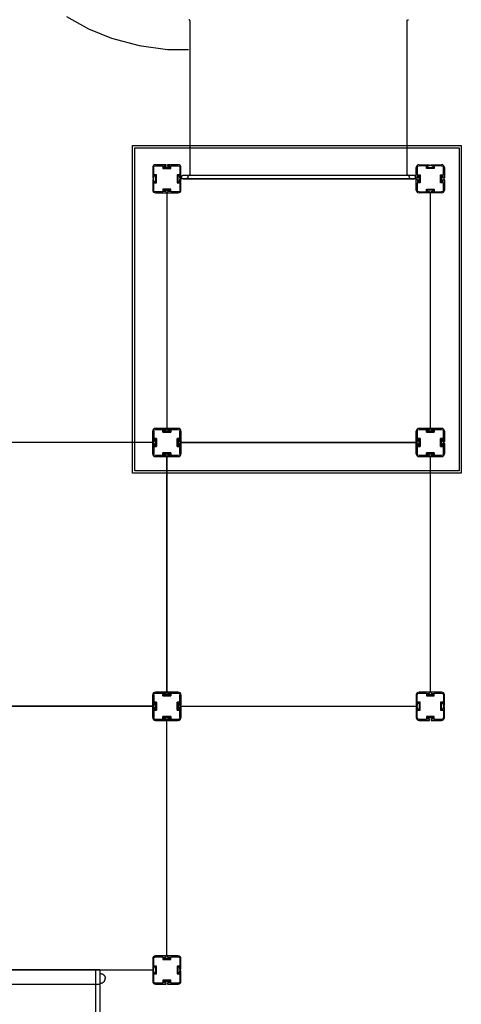
# Model space of a CAD drawing. Units: millimetres. Extents: x -12281 to 10584, y -8207 to 7022.
# Drawn here: x 725 to 2292, y -2890 to 601 of the extents above; entities that cross this region are included whole.
import ezdxf

# ---------------------------------------------------------------- set-up
doc = ezdxf.new("R2010")
doc.units = ezdxf.units.MM
doc.layers.add('DEFAULT', color=7, linetype='Continuous')

msp = doc.modelspace()

# ---------------------------------------------------------------- linework, layer by layer
at = {"layer": 'DEFAULT', "color": 0}
for p, q in [((891.3, 612), (970.1, 569.1)), ((970, 569.1), (1051.6, 536.1)), ((1051.6, 536.1), (1149.1, 509.8)), ((1149.1, 509.8), (1250.4, 496.1)), ((1250.4, 496.1), (1324, 495.6)), ((1126.3, 155.3), (2292.4, 155.3)), ((1126.3, -1006.4), (1126.3, 155.3)), ((1134.3, 147.3), (2284.4, 147.3)), ((1134.3, -998.4), (1134.3, 147.3)), ((2284.4, 147.3), (2284.4, -998.4)), ((2292.4, 155.3), (2292.4, -1006.4)), ((1197.5, 77.2), (1197.5, 40.4)), ((1201, 51.2), (1201, 77.2)), ((1244.3, 87.2), (1207.5, 87.2)), ((1207.5, 83.7), (1233.5, 83.7)), ((1233.5, 83.7), (1233.5, 73.7)), ((1233.5, 73.7), (1261.5, 73.7)), ((1237, 82.7), (1244.3, 82.7)), ((1237, 77.2), (1237, 82.7)), ((1258, 77.2), (1237, 77.2)), ((1244.8, 83.2), (1244.8, 86.7)), ((1250.2, 86.7), (1250.2, 83.2)), ((1287.5, 87.2), (1250.7, 87.2)), ((1250.7, 82.7), (1258, 82.7)), ((1258, 82.7), (1258, 77.2)), ((1261.5, 83.7), (1287.5, 83.7)), ((1261.5, 73.7), (1261.5, 83.7)), ((1294, 77.2), (1294, 51.2)), ((1297.5, 40.4), (1297.5, 77.2)), ((2132.5, 40.4), (2132.5, 77.2)), ((2136, 77.2), (2136, 51.2)), ((2142.5, 87.2), (2179.3, 87.2)), ((2168.5, 83.7), (2142.5, 83.7)), ((2168.5, 73.7), (2168.5, 83.7)), ((2196.5, 73.7), (2168.5, 73.7)), ((2172, 82.7), (2172, 77.2)), ((2179.3, 82.7), (2172, 82.7)), ((2172, 77.2), (2193, 77.2)), ((2179.8, 86.7), (2179.8, 83.2)), ((2185.2, 83.2), (2185.2, 86.7)), ((2185.7, 87.2), (2222.5, 87.2)), ((2193, 82.7), (2185.7, 82.7)), ((2193, 77.2), (2193, 82.7)), ((2196.5, 83.7), (2196.5, 73.7)), ((2222.5, 83.7), (2196.5, 83.7)), ((2229, 51.2), (2229, 77.2)), ((2232.5, 77.2), (2232.5, 40.4)), ((1198, 39.9), (1201.5, 39.9)), ((1211, 51.2), (1201, 51.2)), ((1202, 47.7), (1207.5, 47.7)), ((1202, 40.4), (1202, 47.7)), ((1207.5, 47.7), (1207.5, 26.7)), ((1211, 23.2), (1211, 51.2)), ((1284, 51.2), (1284, 23.2)), ((1294, 51.2), (1284, 51.2)), ((1287.5, 47.7), (1293, 47.7)), ((1287.5, 26.7), (1287.5, 47.7)), ((1293, 47.7), (1293, 40.4)), ((1293.5, 39.9), (1297, 39.9)), ((1297.5, 34), (1297.5, 37.2)), ((2132.5, 37.2), (1297.5, 37.2)), ((2106, 49.2), (1324, 49.2)), ((2132.5, 34), (2132.5, 37.2)), ((2136.5, 39.9), (2133, 39.9)), ((2136, 51.2), (2146, 51.2)), ((2137, 47.7), (2137, 40.4)), ((2142.5, 47.7), (2137, 47.7)), ((2142.5, 26.7), (2142.5, 47.7)), ((2146, 51.2), (2146, 23.2)), ((2219, 51.2), (2229, 51.2)), ((2219, 23.2), (2219, 51.2)), ((2222.5, 47.7), (2222.5, 26.7)), ((2228, 47.7), (2222.5, 47.7)), ((2228, 40.4), (2228, 47.7)), ((2232, 39.9), (2228.5, 39.9)), ((1197.5, 34), (1197.5, -2.8)), ((1201.5, 34.5), (1198, 34.5)), ((1201, 23.2), (1211, 23.2)), ((1201, -2.8), (1201, 23.2)), ((1202, 26.7), (1202, 34)), ((1207.5, 26.7), (1202, 26.7)), ((1233.5, 0.7), (1233.5, -9.3)), ((1261.5, 0.7), (1233.5, 0.7)), ((1261.5, -9.3), (1261.5, 0.7)), ((1284, 23.2), (1294, 23.2)), ((1293, 26.7), (1287.5, 26.7)), ((1293, 34), (1293, 26.7)), ((1297, 34.5), (1293.5, 34.5)), ((1294, 23.2), (1294, -2.8)), ((1297.5, -2.8), (1297.5, 34)), ((2132.5, -2.8), (2132.5, 34)), ((2133, 34.5), (2136.5, 34.5)), ((2136, 23.2), (2136, -2.8)), ((2146, 23.2), (2136, 23.2)), ((2137, 34), (2137, 26.7)), ((2137, 26.7), (2142.5, 26.7)), ((2168.5, 0.7), (2196.5, 0.7)), ((2168.5, -9.3), (2168.5, 0.7)), ((2196.5, 0.7), (2196.5, -9.3)), ((2229, 23.2), (2219, 23.2)), ((2222.5, 26.7), (2228, 26.7)), ((2228, 26.7), (2228, 34)), ((2228.5, 34.5), (2232, 34.5)), ((2229, -2.8), (2229, 23.2)), ((2232.5, 34), (2232.5, -2.8)), ((1233.5, -9.3), (1207.5, -9.3)), ((1207.5, -12.8), (1244.3, -12.8)), ((1237, -2.8), (1258, -2.8)), ((1237, -8.3), (1237, -2.8)), ((1244.3, -8.3), (1237, -8.3)), ((1244.8, -12.3), (1244.8, -8.8)), ((1247.5, -12.8), (1250.7, -12.8)), ((1247.5, -12.8), (1247.5, -847.8)), ((1250.2, -8.8), (1250.2, -12.3)), ((1258, -8.3), (1250.7, -8.3)), ((1250.7, -12.8), (1287.5, -12.8)), ((1258, -2.8), (1258, -8.3)), ((1287.5, -9.3), (1261.5, -9.3)), ((2142.5, -9.3), (2168.5, -9.3)), ((2179.3, -12.8), (2142.5, -12.8)), ((2172, -2.8), (2172, -8.3)), ((2193, -2.8), (2172, -2.8)), ((2172, -8.3), (2179.3, -8.3)), ((2182.5, -12.8), (2179.2, -12.8)), ((2179.8, -8.8), (2179.8, -12.3)), ((2182.5, -847.8), (2182.5, -12.8)), ((2185.2, -12.3), (2185.2, -8.8)), ((2185.7, -8.3), (2193, -8.3)), ((2222.5, -12.8), (2185.7, -12.8)), ((2193, -8.3), (2193, -2.8)), ((2196.5, -9.3), (2222.5, -9.3)), ((1197.5, -857.8), (1197.5, -894.6)), ((1197.5, -857.8), (1197.5, -894.6)), ((1197.5, -894.6), (1197.5, -857.8)), ((1201, -883.8), (1201, -857.8)), ((1201, -883.8), (1201, -857.8)), ((1201, -857.8), (1201, -883.8)), ((1244.3, -847.8), (1207.5, -847.8)), ((1244.3, -847.8), (1207.5, -847.8)), ((1207.5, -847.8), (1244.3, -847.8)), ((1207.5, -851.3), (1233.5, -851.3)), ((1207.5, -851.3), (1233.5, -851.3)), ((1233.5, -851.3), (1207.5, -851.3)), ((1233.5, -851.3), (1233.5, -861.3)), ((1233.5, -851.3), (1233.5, -861.3)), ((1233.5, -861.3), (1233.5, -851.3)), ((1233.5, -861.3), (1261.5, -861.3)), ((1233.5, -861.3), (1261.5, -861.3)), ((1261.5, -861.3), (1233.5, -861.3)), ((1237, -852.3), (1244.3, -852.3)), ((1237, -857.8), (1237, -852.3)), ((1237, -852.3), (1244.3, -852.3)), ((1237, -857.8), (1237, -852.3)), ((1237, -852.3), (1237, -857.8)), ((1244.3, -852.3), (1237, -852.3)), ((1258, -857.8), (1237, -857.8)), ((1258, -857.8), (1237, -857.8)), ((1237, -857.8), (1258, -857.8)), ((1244.8, -851.8), (1244.8, -848.3)), ((1244.8, -851.8), (1244.8, -848.3)), ((1244.8, -848.3), (1244.8, -851.8)), ((1250.6, -847.8), (1247.5, -847.8)), ((1250.2, -848.3), (1250.2, -851.8)), ((1250.2, -848.3), (1250.2, -851.8)), ((1250.2, -851.8), (1250.2, -848.3)), ((1287.5, -847.8), (1250.7, -847.8)), ((1287.5, -847.8), (1250.7, -847.8)), ((1250.7, -847.8), (1287.5, -847.8)), ((1250.7, -852.3), (1258, -852.3)), ((1250.7, -852.3), (1258, -852.3)), ((1258, -852.3), (1250.7, -852.3)), ((1258, -852.3), (1258, -857.8)), ((1258, -852.3), (1258, -857.8)), ((1258, -857.8), (1258, -852.3)), ((1261.5, -851.3), (1287.5, -851.3)), ((1261.5, -861.3), (1261.5, -851.3)), ((1261.5, -851.3), (1287.5, -851.3)), ((1261.5, -861.3), (1261.5, -851.3)), ((1261.5, -851.3), (1261.5, -861.3)), ((1287.5, -851.3), (1261.5, -851.3)), ((1294, -857.8), (1294, -883.8)), ((1294, -857.8), (1294, -883.8)), ((1294, -883.8), (1294, -857.8)), ((1297.5, -894.6), (1297.5, -857.8)), ((1297.5, -894.6), (1297.5, -857.8)), ((1297.5, -857.8), (1297.5, -894.6)), ((2132.5, -857.8), (2132.5, -894.6)), ((2132.5, -894.6), (2132.5, -857.8)), ((2136, -883.8), (2136, -857.8)), ((2136, -857.8), (2136, -883.8)), ((2179.3, -847.8), (2142.5, -847.8)), ((2142.5, -847.8), (2179.3, -847.8)), ((2142.5, -851.3), (2168.5, -851.3)), ((2168.5, -851.3), (2142.5, -851.3)), ((2168.5, -851.3), (2168.5, -861.3)), ((2168.5, -861.3), (2168.5, -851.3)), ((2168.5, -861.3), (2196.5, -861.3)), ((2196.5, -861.3), (2168.5, -861.3)), ((2172, -852.3), (2179.3, -852.3)), ((2172, -857.8), (2172, -852.3)), ((2172, -852.3), (2172, -857.8)), ((2179.3, -852.3), (2172, -852.3)), ((2193, -857.8), (2172, -857.8)), ((2172, -857.8), (2193, -857.8)), ((2182.5, -847.8), (2179.3, -847.8)), ((2179.8, -851.8), (2179.8, -848.3)), ((2179.8, -848.3), (2179.8, -851.8)), ((2185.2, -848.3), (2185.2, -851.8)), ((2185.2, -851.8), (2185.2, -848.3)), ((2222.5, -847.8), (2185.7, -847.8)), ((2185.7, -847.8), (2222.5, -847.8)), ((2185.7, -852.3), (2193, -852.3)), ((2193, -852.3), (2185.7, -852.3)), ((2193, -852.3), (2193, -857.8)), ((2193, -857.8), (2193, -852.3)), ((2196.5, -851.3), (2222.5, -851.3)), ((2196.5, -861.3), (2196.5, -851.3)), ((2196.5, -851.3), (2196.5, -861.3)), ((2222.5, -851.3), (2196.5, -851.3)), ((2229, -857.8), (2229, -883.8)), ((2229, -883.8), (2229, -857.8)), ((2232.5, -894.6), (2232.5, -857.8)), ((2232.5, -857.8), (2232.5, -894.6)), ((1197.5, -897.8), (362.5, -897.8)), ((1197.5, -901), (1197.5, -897.8)), ((1197.5, -901), (1197.5, -937.8)), ((1197.5, -901), (1197.5, -937.8)), ((1197.5, -937.8), (1197.5, -901)), ((1198, -895.1), (1201.5, -895.1)), ((1198, -895.1), (1201.5, -895.1)), ((1201.5, -895.1), (1198, -895.1)), ((1201.5, -900.5), (1198, -900.5)), ((1201.5, -900.5), (1198, -900.5)), ((1198, -900.5), (1201.5, -900.5)), ((1211, -883.8), (1201, -883.8)), ((1211, -883.8), (1201, -883.8)), ((1201, -883.8), (1211, -883.8)), ((1202, -887.3), (1207.5, -887.3)), ((1202, -894.6), (1202, -887.3)), ((1202, -887.3), (1207.5, -887.3)), ((1202, -894.6), (1202, -887.3)), ((1202, -887.3), (1202, -894.6)), ((1207.5, -887.3), (1202, -887.3)), ((1202, -908.3), (1202, -901)), ((1202, -908.3), (1202, -901)), ((1202, -901), (1202, -908.3)), ((1207.5, -887.3), (1207.5, -908.3)), ((1207.5, -887.3), (1207.5, -908.3)), ((1207.5, -908.3), (1207.5, -887.3)), ((1211, -911.8), (1211, -883.8)), ((1211, -911.8), (1211, -883.8)), ((1211, -883.8), (1211, -911.8)), ((1284, -883.8), (1284, -911.8)), ((1294, -883.8), (1284, -883.8)), ((1284, -883.8), (1284, -911.8)), ((1294, -883.8), (1284, -883.8)), ((1284, -883.8), (1294, -883.8)), ((1284, -911.8), (1284, -883.8)), ((1287.5, -887.3), (1293, -887.3)), ((1287.5, -908.3), (1287.5, -887.3)), ((1287.5, -887.3), (1293, -887.3)), ((1287.5, -908.3), (1287.5, -887.3)), ((1287.5, -887.3), (1287.5, -908.3)), ((1293, -887.3), (1287.5, -887.3)), ((1293, -887.3), (1293, -894.6)), ((1293, -887.3), (1293, -894.6)), ((1293, -894.6), (1293, -887.3)), ((1293, -901), (1293, -908.3)), ((1293, -901), (1293, -908.3)), ((1293, -908.3), (1293, -901)), ((1293.5, -895.1), (1297, -895.1)), ((1293.5, -895.1), (1297, -895.1)), ((1297, -895.1), (1293.5, -895.1)), ((1297, -900.5), (1293.5, -900.5)), ((1297, -900.5), (1293.5, -900.5)), ((1293.5, -900.5), (1297, -900.5)), ((1297.5, -897.8), (1297.5, -894.6)), ((1297.5, -897.8), (2132.5, -897.8)), ((1297.5, -901), (1297.5, -897.8)), ((2132.5, -897.8), (1297.5, -897.8)), ((1297.5, -937.8), (1297.5, -901)), ((1297.5, -937.8), (1297.5, -901)), ((1297.5, -901), (1297.5, -937.8)), ((2132.5, -894.6), (2132.5, -897.8)), ((2132.5, -901), (2132.5, -897.8)), ((2132.5, -901), (2132.5, -937.8)), ((2132.5, -937.8), (2132.5, -901)), ((2133, -895.1), (2136.5, -895.1)), ((2136.5, -895.1), (2133, -895.1)), ((2136.5, -900.5), (2133, -900.5)), ((2133, -900.5), (2136.5, -900.5)), ((2146, -883.8), (2136, -883.8)), ((2136, -883.8), (2146, -883.8)), ((2137, -887.3), (2142.5, -887.3)), ((2137, -894.6), (2137, -887.3)), ((2137, -887.3), (2137, -894.6)), ((2142.5, -887.3), (2137, -887.3)), ((2137, -908.3), (2137, -901)), ((2137, -901), (2137, -908.3)), ((2142.5, -887.3), (2142.5, -908.3)), ((2142.5, -908.3), (2142.5, -887.3)), ((2146, -911.8), (2146, -883.8)), ((2146, -883.8), (2146, -911.8)), ((2219, -883.8), (2219, -911.8)), ((2229, -883.8), (2219, -883.8)), ((2219, -883.8), (2229, -883.8)), ((2219, -911.8), (2219, -883.8)), ((2222.5, -887.3), (2228, -887.3)), ((2222.5, -908.3), (2222.5, -887.3)), ((2222.5, -887.3), (2222.5, -908.3)), ((2228, -887.3), (2222.5, -887.3)), ((2228, -887.3), (2228, -894.6)), ((2228, -894.6), (2228, -887.3)), ((2228, -901), (2228, -908.3)), ((2228, -908.3), (2228, -901)), ((2228.5, -895.1), (2232, -895.1)), ((2232, -895.1), (2228.5, -895.1)), ((2232, -900.5), (2228.5, -900.5)), ((2228.5, -900.5), (2232, -900.5)), ((2232.5, -937.8), (2232.5, -901)), ((2232.5, -901), (2232.5, -937.8)), ((1201, -911.8), (1211, -911.8)), ((1201, -937.8), (1201, -911.8)), ((1201, -911.8), (1211, -911.8)), ((1201, -937.8), (1201, -911.8)), ((1201, -911.8), (1201, -937.8)), ((1211, -911.8), (1201, -911.8)), ((1207.5, -908.3), (1202, -908.3)), ((1207.5, -908.3), (1202, -908.3)), ((1202, -908.3), (1207.5, -908.3)), ((1233.5, -934.3), (1233.5, -944.3)), ((1261.5, -934.3), (1233.5, -934.3)), ((1233.5, -934.3), (1233.5, -944.3)), ((1261.5, -934.3), (1233.5, -934.3)), ((1233.5, -934.3), (1261.5, -934.3)), ((1233.5, -944.3), (1233.5, -934.3)), ((1237, -937.8), (1258, -937.8)), ((1237, -943.3), (1237, -937.8)), ((1237, -937.8), (1258, -937.8)), ((1237, -943.3), (1237, -937.8)), ((1237, -937.8), (1237, -943.3)), ((1258, -937.8), (1237, -937.8)), ((1258, -937.8), (1258, -943.3)), ((1258, -937.8), (1258, -943.3)), ((1258, -943.3), (1258, -937.8)), ((1261.5, -944.3), (1261.5, -934.3)), ((1261.5, -944.3), (1261.5, -934.3)), ((1261.5, -934.3), (1261.5, -944.3)), ((1284, -911.8), (1294, -911.8)), ((1284, -911.8), (1294, -911.8)), ((1294, -911.8), (1284, -911.8)), ((1293, -908.3), (1287.5, -908.3)), ((1293, -908.3), (1287.5, -908.3)), ((1287.5, -908.3), (1293, -908.3)), ((1294, -911.8), (1294, -937.8)), ((1294, -911.8), (1294, -937.8)), ((1294, -937.8), (1294, -911.8)), ((2136, -911.8), (2146, -911.8)), ((2136, -937.8), (2136, -911.8)), ((2136, -911.8), (2136, -937.8)), ((2146, -911.8), (2136, -911.8)), ((2142.5, -908.3), (2137, -908.3)), ((2137, -908.3), (2142.5, -908.3)), ((2168.5, -934.3), (2168.5, -944.3)), ((2196.5, -934.3), (2168.5, -934.3)), ((2168.5, -934.3), (2196.5, -934.3)), ((2168.5, -944.3), (2168.5, -934.3)), ((2172, -937.8), (2193, -937.8)), ((2172, -943.3), (2172, -937.8)), ((2172, -937.8), (2172, -943.3)), ((2193, -937.8), (2172, -937.8)), ((2193, -937.8), (2193, -943.3)), ((2193, -943.3), (2193, -937.8)), ((2196.5, -944.3), (2196.5, -934.3)), ((2196.5, -934.3), (2196.5, -944.3)), ((2219, -911.8), (2229, -911.8)), ((2229, -911.8), (2219, -911.8)), ((2228, -908.3), (2222.5, -908.3)), ((2222.5, -908.3), (2228, -908.3)), ((2229, -911.8), (2229, -937.8)), ((2229, -937.8), (2229, -911.8)), ((1233.5, -944.3), (1207.5, -944.3)), ((1233.5, -944.3), (1207.5, -944.3)), ((1207.5, -944.3), (1233.5, -944.3)), ((1207.5, -947.8), (1244.3, -947.8)), ((1207.5, -947.8), (1244.3, -947.8)), ((1244.3, -947.8), (1207.5, -947.8)), ((1244.3, -943.3), (1237, -943.3)), ((1244.3, -943.3), (1237, -943.3)), ((1237, -943.3), (1244.3, -943.3)), ((1247.5, -947.8), (1244.2, -947.8)), ((1244.8, -947.3), (1244.8, -943.8)), ((1244.8, -947.3), (1244.8, -943.8)), ((1244.8, -943.8), (1244.8, -947.3)), ((1247.5, -947.8), (1250.7, -947.8)), ((1247.5, -947.8), (1247.5, -1782.8)), ((1247.5, -1782.8), (1247.5, -947.8)), ((1250.2, -943.8), (1250.2, -947.3)), ((1250.2, -943.8), (1250.2, -947.3)), ((1250.2, -947.3), (1250.2, -943.8)), ((1258, -943.3), (1250.7, -943.3)), ((1258, -943.3), (1250.7, -943.3)), ((1250.7, -943.3), (1258, -943.3)), ((1250.7, -947.8), (1287.5, -947.8)), ((1250.7, -947.8), (1287.5, -947.8)), ((1287.5, -947.8), (1250.7, -947.8)), ((1287.5, -944.3), (1261.5, -944.3)), ((1287.5, -944.3), (1261.5, -944.3)), ((1261.5, -944.3), (1287.5, -944.3)), ((2168.5, -944.3), (2142.5, -944.3)), ((2142.5, -944.3), (2168.5, -944.3)), ((2142.5, -947.8), (2179.3, -947.8)), ((2179.3, -947.8), (2142.5, -947.8)), ((2179.3, -943.3), (2172, -943.3)), ((2172, -943.3), (2179.3, -943.3)), ((2182.5, -947.8), (2179.2, -947.8)), ((2179.8, -947.3), (2179.8, -943.8)), ((2179.8, -943.8), (2179.8, -947.3)), ((2182.5, -1782.8), (2182.5, -947.8)), ((2185.2, -943.8), (2185.2, -947.3)), ((2185.2, -947.3), (2185.2, -943.8)), ((2193, -943.3), (2185.7, -943.3)), ((2185.7, -943.3), (2193, -943.3)), ((2185.7, -947.8), (2222.5, -947.8)), ((2222.5, -947.8), (2185.7, -947.8)), ((2222.5, -944.3), (2196.5, -944.3)), ((2196.5, -944.3), (2222.5, -944.3)), ((2292.4, -1006.4), (1126.3, -1006.4)), ((2284.4, -998.4), (1134.3, -998.4)), ((1197.5, -1829.6), (1197.5, -1792.8)), ((1197.5, -1792.8), (1197.5, -1829.6)), ((1197.5, -1792.8), (1197.5, -1829.6)), ((1201, -1792.8), (1201, -1818.8)), ((1201, -1818.8), (1201, -1792.8)), ((1201, -1818.8), (1201, -1792.8)), ((1207.5, -1782.8), (1244.3, -1782.8)), ((1244.3, -1782.8), (1207.5, -1782.8)), ((1244.3, -1782.8), (1207.5, -1782.8)), ((1233.5, -1786.3), (1207.5, -1786.3)), ((1207.5, -1786.3), (1233.5, -1786.3)), ((1207.5, -1786.3), (1233.5, -1786.3)), ((1233.5, -1796.3), (1233.5, -1786.3)), ((1233.5, -1786.3), (1233.5, -1796.3)), ((1233.5, -1786.3), (1233.5, -1796.3)), ((1261.5, -1796.3), (1233.5, -1796.3)), ((1233.5, -1796.3), (1261.5, -1796.3)), ((1233.5, -1796.3), (1261.5, -1796.3)), ((1237, -1787.3), (1237, -1792.8)), ((1244.3, -1787.3), (1237, -1787.3)), ((1237, -1787.3), (1244.3, -1787.3)), ((1237, -1792.8), (1237, -1787.3)), ((1237, -1787.3), (1244.3, -1787.3)), ((1237, -1792.8), (1237, -1787.3)), ((1237, -1792.8), (1258, -1792.8)), ((1258, -1792.8), (1237, -1792.8)), ((1258, -1792.8), (1237, -1792.8)), ((1247.5, -1782.8), (1244.3, -1782.8)), ((1244.8, -1783.3), (1244.8, -1786.8)), ((1244.8, -1786.8), (1244.8, -1783.3)), ((1244.8, -1786.8), (1244.8, -1783.3)), ((1250.6, -1782.8), (1247.5, -1782.8)), ((1250.2, -1786.8), (1250.2, -1783.3)), ((1250.2, -1783.3), (1250.2, -1786.8)), ((1250.2, -1783.3), (1250.2, -1786.8)), ((1250.7, -1782.8), (1287.5, -1782.8)), ((1287.5, -1782.8), (1250.7, -1782.8)), ((1287.5, -1782.8), (1250.7, -1782.8)), ((1258, -1787.3), (1250.7, -1787.3)), ((1250.7, -1787.3), (1258, -1787.3)), ((1250.7, -1787.3), (1258, -1787.3)), ((1258, -1792.8), (1258, -1787.3)), ((1258, -1787.3), (1258, -1792.8)), ((1258, -1787.3), (1258, -1792.8)), ((1261.5, -1786.3), (1261.5, -1796.3)), ((1287.5, -1786.3), (1261.5, -1786.3)), ((1261.5, -1786.3), (1287.5, -1786.3)), ((1261.5, -1796.3), (1261.5, -1786.3)), ((1261.5, -1786.3), (1287.5, -1786.3)), ((1261.5, -1796.3), (1261.5, -1786.3)), ((1294, -1818.8), (1294, -1792.8)), ((1294, -1792.8), (1294, -1818.8)), ((1294, -1792.8), (1294, -1818.8)), ((1297.5, -1792.8), (1297.5, -1829.6)), ((1297.5, -1829.6), (1297.5, -1792.8)), ((1297.5, -1829.6), (1297.5, -1792.8)), ((2132.5, -1792.8), (2132.5, -1829.6)), ((2136, -1818.8), (2136, -1792.8)), ((2179.3, -1782.8), (2142.5, -1782.8)), ((2142.5, -1786.3), (2168.5, -1786.3)), ((2168.5, -1786.3), (2168.5, -1796.3)), ((2168.5, -1796.3), (2196.5, -1796.3)), ((2172, -1787.3), (2179.3, -1787.3)), ((2172, -1792.8), (2172, -1787.3)), ((2193, -1792.8), (2172, -1792.8)), ((2182.5, -1782.8), (2179.3, -1782.8)), ((2179.8, -1786.8), (2179.8, -1783.3)), ((2185.2, -1783.3), (2185.2, -1786.8)), ((2222.5, -1782.8), (2185.7, -1782.8)), ((2185.7, -1787.3), (2193, -1787.3)), ((2193, -1787.3), (2193, -1792.8)), ((2196.5, -1786.3), (2222.5, -1786.3)), ((2196.5, -1796.3), (2196.5, -1786.3)), ((2229, -1792.8), (2229, -1818.8)), ((2232.5, -1829.6), (2232.5, -1792.8)), ((1197.5, -1832.8), (362.5, -1832.8)), ((362.5, -1832.8), (1197.5, -1832.8)), ((1197.5, -1829.6), (1197.5, -1832.8)), ((1197.5, -1836), (1197.5, -1832.8)), ((1197.5, -1872.8), (1197.5, -1836)), ((1197.5, -1836), (1197.5, -1872.8)), ((1197.5, -1836), (1197.5, -1872.8)), ((1201.5, -1830.1), (1198, -1830.1)), ((1198, -1830.1), (1201.5, -1830.1)), ((1198, -1830.1), (1201.5, -1830.1)), ((1198, -1835.5), (1201.5, -1835.5)), ((1201.5, -1835.5), (1198, -1835.5)), ((1201.5, -1835.5), (1198, -1835.5)), ((1201, -1818.8), (1211, -1818.8)), ((1211, -1818.8), (1201, -1818.8)), ((1211, -1818.8), (1201, -1818.8)), ((1201, -1846.8), (1201, -1872.8)), ((1211, -1846.8), (1201, -1846.8)), ((1201, -1846.8), (1211, -1846.8)), ((1201, -1872.8), (1201, -1846.8)), ((1201, -1846.8), (1211, -1846.8)), ((1201, -1872.8), (1201, -1846.8)), ((1202, -1822.3), (1202, -1829.6)), ((1207.5, -1822.3), (1202, -1822.3)), ((1202, -1822.3), (1207.5, -1822.3)), ((1202, -1829.6), (1202, -1822.3)), ((1202, -1822.3), (1207.5, -1822.3)), ((1202, -1829.6), (1202, -1822.3)), ((1202, -1836), (1202, -1843.3)), ((1202, -1843.3), (1202, -1836)), ((1202, -1843.3), (1202, -1836)), ((1202, -1843.3), (1207.5, -1843.3)), ((1207.5, -1843.3), (1202, -1843.3)), ((1207.5, -1843.3), (1202, -1843.3)), ((1207.5, -1843.3), (1207.5, -1822.3)), ((1207.5, -1822.3), (1207.5, -1843.3)), ((1207.5, -1822.3), (1207.5, -1843.3)), ((1211, -1818.8), (1211, -1846.8)), ((1211, -1846.8), (1211, -1818.8)), ((1211, -1846.8), (1211, -1818.8)), ((1284, -1818.8), (1294, -1818.8)), ((1284, -1846.8), (1284, -1818.8)), ((1284, -1818.8), (1284, -1846.8)), ((1294, -1818.8), (1284, -1818.8)), ((1284, -1818.8), (1284, -1846.8)), ((1294, -1818.8), (1284, -1818.8)), ((1294, -1846.8), (1284, -1846.8)), ((1284, -1846.8), (1294, -1846.8)), ((1284, -1846.8), (1294, -1846.8)), ((1287.5, -1822.3), (1287.5, -1843.3)), ((1293, -1822.3), (1287.5, -1822.3)), ((1287.5, -1822.3), (1293, -1822.3)), ((1287.5, -1843.3), (1287.5, -1822.3)), ((1287.5, -1822.3), (1293, -1822.3)), ((1287.5, -1843.3), (1287.5, -1822.3)), ((1287.5, -1843.3), (1293, -1843.3)), ((1293, -1843.3), (1287.5, -1843.3)), ((1293, -1843.3), (1287.5, -1843.3)), ((1293, -1829.6), (1293, -1822.3)), ((1293, -1822.3), (1293, -1829.6)), ((1293, -1822.3), (1293, -1829.6)), ((1293, -1843.3), (1293, -1836)), ((1293, -1836), (1293, -1843.3)), ((1293, -1836), (1293, -1843.3)), ((1297, -1830.1), (1293.5, -1830.1)), ((1293.5, -1830.1), (1297, -1830.1)), ((1293.5, -1830.1), (1297, -1830.1)), ((1293.5, -1835.5), (1297, -1835.5)), ((1297, -1835.5), (1293.5, -1835.5)), ((1297, -1835.5), (1293.5, -1835.5)), ((1294, -1872.8), (1294, -1846.8)), ((1294, -1846.8), (1294, -1872.8)), ((1294, -1846.8), (1294, -1872.8)), ((1297.5, -1832.8), (1297.5, -1829.6)), ((1297.5, -1832.8), (2132.5, -1832.8)), ((1297.5, -1836), (1297.5, -1872.8)), ((1297.5, -1872.8), (1297.5, -1836)), ((1297.5, -1872.8), (1297.5, -1836)), ((2132.5, -1829.6), (2132.5, -1832.8)), ((2132.5, -1836), (2132.5, -1872.8)), ((2133, -1830.1), (2136.5, -1830.1)), ((2136.5, -1835.5), (2133, -1835.5)), ((2146, -1818.8), (2136, -1818.8)), ((2136, -1846.8), (2146, -1846.8)), ((2136, -1872.8), (2136, -1846.8)), ((2137, -1822.3), (2142.5, -1822.3)), ((2137, -1829.6), (2137, -1822.3)), ((2137, -1843.3), (2137, -1836)), ((2142.5, -1843.3), (2137, -1843.3)), ((2142.5, -1822.3), (2142.5, -1843.3)), ((2146, -1846.8), (2146, -1818.8)), ((2219, -1818.8), (2219, -1846.8)), ((2229, -1818.8), (2219, -1818.8)), ((2219, -1846.8), (2229, -1846.8)), ((2222.5, -1822.3), (2228, -1822.3)), ((2222.5, -1843.3), (2222.5, -1822.3)), ((2228, -1843.3), (2222.5, -1843.3)), ((2228, -1822.3), (2228, -1829.6)), ((2228, -1836), (2228, -1843.3)), ((2228.5, -1830.1), (2232, -1830.1)), ((2232, -1835.5), (2228.5, -1835.5)), ((2229, -1846.8), (2229, -1872.8)), ((2232.5, -1872.8), (2232.5, -1836)), ((1207.5, -1879.3), (1233.5, -1879.3)), ((1233.5, -1879.3), (1207.5, -1879.3)), ((1233.5, -1879.3), (1207.5, -1879.3)), ((1244.3, -1882.8), (1207.5, -1882.8)), ((1207.5, -1882.8), (1244.3, -1882.8)), ((1207.5, -1882.8), (1244.3, -1882.8)), ((1233.5, -1869.3), (1261.5, -1869.3)), ((1233.5, -1879.3), (1233.5, -1869.3)), ((1233.5, -1869.3), (1233.5, -1879.3)), ((1261.5, -1869.3), (1233.5, -1869.3)), ((1233.5, -1869.3), (1233.5, -1879.3)), ((1261.5, -1869.3), (1233.5, -1869.3)), ((1237, -1872.8), (1237, -1878.3)), ((1258, -1872.8), (1237, -1872.8)), ((1237, -1872.8), (1258, -1872.8)), ((1237, -1878.3), (1237, -1872.8)), ((1237, -1872.8), (1258, -1872.8)), ((1237, -1878.3), (1237, -1872.8)), ((1237, -1878.3), (1244.3, -1878.3)), ((1244.3, -1878.3), (1237, -1878.3)), ((1244.3, -1878.3), (1237, -1878.3)), ((1247.5, -1882.8), (1244.2, -1882.8)), ((1244.8, -1878.8), (1244.8, -1882.3)), ((1244.8, -1882.3), (1244.8, -1878.8)), ((1244.8, -1882.3), (1244.8, -1878.8)), ((1247.5, -2717.8), (1247.5, -1882.8)), ((1250.2, -1882.3), (1250.2, -1878.8)), ((1250.2, -1878.8), (1250.2, -1882.3)), ((1250.2, -1878.8), (1250.2, -1882.3)), ((1250.7, -1878.3), (1258, -1878.3)), ((1258, -1878.3), (1250.7, -1878.3)), ((1258, -1878.3), (1250.7, -1878.3)), ((1287.5, -1882.8), (1250.7, -1882.8)), ((1250.7, -1882.8), (1287.5, -1882.8)), ((1250.7, -1882.8), (1287.5, -1882.8)), ((1258, -1878.3), (1258, -1872.8)), ((1258, -1872.8), (1258, -1878.3)), ((1258, -1872.8), (1258, -1878.3)), ((1261.5, -1869.3), (1261.5, -1879.3)), ((1261.5, -1879.3), (1261.5, -1869.3)), ((1261.5, -1879.3), (1261.5, -1869.3)), ((1261.5, -1879.3), (1287.5, -1879.3)), ((1287.5, -1879.3), (1261.5, -1879.3)), ((1287.5, -1879.3), (1261.5, -1879.3)), ((2168.5, -1879.3), (2142.5, -1879.3)), ((2142.5, -1882.8), (2179.3, -1882.8)), ((2168.5, -1869.3), (2168.5, -1879.3)), ((2196.5, -1869.3), (2168.5, -1869.3)), ((2172, -1872.8), (2193, -1872.8)), ((2172, -1878.3), (2172, -1872.8)), ((2179.3, -1878.3), (2172, -1878.3)), ((2179.8, -1882.3), (2179.8, -1878.8)), ((2185.2, -1878.8), (2185.2, -1882.3)), ((2193, -1878.3), (2185.7, -1878.3)), ((2185.7, -1882.8), (2222.5, -1882.8)), ((2193, -1872.8), (2193, -1878.3)), ((2196.5, -1879.3), (2196.5, -1869.3)), ((2222.5, -1879.3), (2196.5, -1879.3)), ((1244.3, -2717.8), (1207.5, -2717.8)), ((1207.5, -2721.3), (1233.5, -2721.3)), ((1233.5, -2721.3), (1233.5, -2731.3)), ((1237, -2722.3), (1244.3, -2722.3)), ((1237, -2727.8), (1237, -2722.3)), ((1247.5, -2717.8), (1244.3, -2717.8)), ((1244.8, -2721.8), (1244.8, -2718.3)), ((1250.2, -2718.3), (1250.2, -2721.8)), ((1287.5, -2717.8), (1250.7, -2717.8)), ((1250.7, -2722.3), (1258, -2722.3)), ((1258, -2722.3), (1258, -2727.8)), ((1261.5, -2721.3), (1287.5, -2721.3)), ((1261.5, -2731.3), (1261.5, -2721.3)), ((1197.5, -2727.8), (1197.5, -2764.6)), ((1201, -2753.8), (1201, -2727.8)), ((1211, -2753.8), (1201, -2753.8)), ((1202, -2757.3), (1207.5, -2757.3)), ((1202, -2764.6), (1202, -2757.3)), ((1207.5, -2757.3), (1207.5, -2778.3)), ((1211, -2781.8), (1211, -2753.8)), ((1233.5, -2731.3), (1261.5, -2731.3)), ((1258, -2727.8), (1237, -2727.8)), ((1284, -2753.8), (1284, -2781.8)), ((1294, -2753.8), (1284, -2753.8)), ((1287.5, -2757.3), (1293, -2757.3)), ((1287.5, -2778.3), (1287.5, -2757.3)), ((1293, -2757.3), (1293, -2764.6)), ((1294, -2727.8), (1294, -2753.8)), ((1297.5, -2764.6), (1297.5, -2727.8)), ((362.5, -2767.8), (1197.5, -2767.8)), ((1010, -2767.8), (550, -2767.8)), ((995, -2767.8), (995, -4867.7)), ((1010, -2767.8), (1010, -4867.7)), ((1197.5, -2764.6), (1197.5, -2767.8)), ((1197.5, -2771), (1197.5, -2807.8)), ((1198, -2765.1), (1201.5, -2765.1)), ((1201.5, -2770.5), (1198, -2770.5)), ((1201, -2781.8), (1211, -2781.8)), ((1201, -2807.8), (1201, -2781.8)), ((1202, -2778.3), (1202, -2771)), ((1207.5, -2778.3), (1202, -2778.3)), ((1284, -2781.8), (1294, -2781.8)), ((1293, -2778.3), (1287.5, -2778.3)), ((1293, -2771), (1293, -2778.3)), ((1293.5, -2765.1), (1297, -2765.1)), ((1297, -2770.5), (1293.5, -2770.5)), ((1294, -2781.8), (1294, -2807.8)), ((1297.5, -2807.8), (1297.5, -2771)), ((565, -2817.8), (995, -2817.8)), ((995, -2817.8), (1010, -2817.8)), ((1233.5, -2814.3), (1207.5, -2814.3)), ((1207.5, -2817.8), (1244.3, -2817.8)), ((1233.5, -2804.3), (1233.5, -2814.3)), ((1261.5, -2804.3), (1233.5, -2804.3)), ((1237, -2807.8), (1258, -2807.8)), ((1237, -2813.3), (1237, -2807.8)), ((1244.3, -2813.3), (1237, -2813.3)), ((1244.8, -2817.3), (1244.8, -2813.8)), ((1250.2, -2813.8), (1250.2, -2817.3)), ((1258, -2813.3), (1250.7, -2813.3)), ((1250.7, -2817.8), (1287.5, -2817.8)), ((1258, -2807.8), (1258, -2813.3)), ((1261.5, -2814.3), (1261.5, -2804.3)), ((1287.5, -2814.3), (1261.5, -2814.3))]:
    msp.add_line(p, q, dxfattribs=at)
for points in [[(1010, -2780.3), (1011, -2780.3), (1012, -2780.4), (1013, -2780.5), (1014, -2780.7), (1015, -2780.9), (1016, -2781.2), (1016.9, -2781.5), (1017.9, -2781.9), (1018.8, -2782.3), (1019.8, -2782.8), (1020.7, -2783.3), (1021.5, -2783.9), (1022.4, -2784.5), (1023.2, -2785.1), (1024, -2785.8), (1024.7, -2786.6), (1025.4, -2787.3), (1026, -2788.1), (1026.6, -2789), (1027.1, -2789.8), (1027.5, -2790.7), (1027.9, -2791.7), (1028.2, -2792.6), (1028.5, -2793.6), (1028.7, -2794.6), (1028.8, -2795.7), (1028.9, -2796.7), (1029, -2797.8)], [(1010, -2815.3), (1011, -2815.2), (1012, -2815.2), (1013, -2815), (1014, -2814.8), (1015, -2814.6), (1016, -2814.3), (1016.9, -2814), (1017.9, -2813.6), (1018.8, -2813.2), (1019.8, -2812.7), (1020.7, -2812.2), (1021.5, -2811.6), (1022.4, -2811), (1023.2, -2810.4), (1024, -2809.7), (1024.7, -2809), (1025.4, -2808.2), (1026, -2807.4), (1026.6, -2806.6), (1027.1, -2805.7), (1027.5, -2804.8), (1027.9, -2803.8), (1028.2, -2802.9), (1028.5, -2801.9), (1028.7, -2800.9), (1028.8, -2799.9), (1028.9, -2798.8), (1029, -2797.8)]]:
    msp.add_lwpolyline(points, dxfattribs=at)
for centre, radius, start, end in [((1207.5, 77.2), 10, 90, 180), ((1244.3, 86.7), 0.5, 360, 90), ((1244.3, 83.2), 0.5, 270, 0), ((1250.7, 86.7), 0.5, 90, 180), ((1250.7, 83.2), 0.5, 180, 270), ((1287.5, 77.2), 10, 0, 90), ((2142.5, 77.2), 10, 90, 180), ((2179.3, 86.7), 0.5, 0, 90), ((2179.3, 83.2), 0.5, 270, 0), ((2185.7, 86.7), 0.5, 90, 180), ((2185.7, 83.2), 0.5, 180, 270), ((2222.5, 77.2), 10, 0, 90), ((1198, 40.4), 0.5, 180, 270), ((1201.5, 40.4), 0.5, 270, 0), ((1293.5, 40.4), 0.5, 180, 270), ((1297, 40.4), 0.5, 270, 360), ((1309, 49.2), 15, 312.1578, 0), ((2121, 49.2), 15, 180, 227.8422), ((2133, 40.4), 0.5, 180, 270), ((2136.5, 40.4), 0.5, 270, 0), ((2228.5, 40.4), 0.5, 180, 270), ((2232, 40.4), 0.5, 270, 0), ((1198, 34), 0.5, 90, 180), ((1201.5, 34), 0.5, 0, 90), ((1293.5, 34), 0.5, 90, 180), ((1297, 34), 0.5, 360, 90), ((2133, 34), 0.5, 90, 180), ((2136.5, 34), 0.5, 0, 90), ((2228.5, 34), 0.5, 90, 180), ((2232, 34), 0.5, 0, 90), ((1207.5, -2.8), 10, 180, 270), ((1244.3, -8.8), 0.5, 0, 90), ((1244.3, -12.3), 0.5, 270, 0), ((1250.7, -8.8), 0.5, 90, 180), ((1250.7, -12.3), 0.5, 180, 270), ((1287.5, -2.8), 10, 270, 0), ((2142.5, -2.8), 10, 180, 270), ((2179.3, -8.8), 0.5, 0, 90), ((2179.3, -12.3), 0.5, 270, 360), ((2185.7, -8.8), 0.5, 90, 180), ((2185.7, -12.3), 0.5, 180, 270), ((2222.5, -2.8), 10, 270, 0), ((1207.5, -857.8), 10, 90, 180), ((1207.5, -857.8), 10, 90, 180), ((1207.5, -857.8), 10, 90, 180), ((1244.3, -848.3), 0.5, 360, 90), ((1244.3, -848.3), 0.5, 360, 90), ((1244.3, -848.3), 0.5, 0, 90), ((1244.3, -851.8), 0.5, 270, 0), ((1244.3, -851.8), 0.5, 270, 0), ((1244.3, -851.8), 0.5, 270, 0), ((1250.7, -848.3), 0.5, 90, 180), ((1250.7, -848.3), 0.5, 90, 180), ((1250.7, -848.3), 0.5, 90, 180), ((1250.7, -851.8), 0.5, 180, 270), ((1250.7, -851.8), 0.5, 180, 270), ((1250.7, -851.8), 0.5, 180, 270), ((1287.5, -857.8), 10, 0, 90), ((1287.5, -857.8), 10, 0, 90), ((1287.5, -857.8), 10, 0, 90), ((2142.5, -857.8), 10, 90, 180), ((2142.5, -857.8), 10, 90, 180), ((2179.3, -848.3), 0.5, 0, 90), ((2179.3, -848.3), 0.5, 0, 90), ((2179.3, -851.8), 0.5, 270, 0), ((2179.3, -851.8), 0.5, 270, 0), ((2185.7, -848.3), 0.5, 90, 180), ((2185.7, -848.3), 0.5, 90, 180), ((2185.7, -851.8), 0.5, 180, 270), ((2185.7, -851.8), 0.5, 180, 270), ((2222.5, -857.8), 10, 0, 90), ((2222.5, -857.8), 10, 0, 90), ((1198, -894.6), 0.5, 180, 270), ((1198, -894.6), 0.5, 180, 270), ((1198, -894.6), 0.5, 180, 270), ((1198, -901), 0.5, 90, 180), ((1198, -901), 0.5, 90, 180), ((1198, -901), 0.5, 90, 180), ((1201.5, -894.6), 0.5, 270, 360), ((1201.5, -894.6), 0.5, 270, 0), ((1201.5, -894.6), 0.5, 270, 0), ((1201.5, -901), 0.5, 0, 90), ((1201.5, -901), 0.5, 0, 90), ((1201.5, -901), 0.5, 0, 90), ((1293.5, -894.6), 0.5, 180, 270), ((1293.5, -894.6), 0.5, 180, 270), ((1293.5, -894.6), 0.5, 180, 270), ((1293.5, -901), 0.5, 90, 180), ((1293.5, -901), 0.5, 90, 180), ((1293.5, -901), 0.5, 90, 180), ((1297, -894.6), 0.5, 270, 0), ((1297, -894.6), 0.5, 270, 360), ((1297, -894.6), 0.5, 270, 0), ((1297, -901), 0.5, 0, 90), ((1297, -901), 0.5, 360, 90), ((1297, -901), 0.5, 0, 90), ((2133, -894.6), 0.5, 180, 270), ((2133, -894.6), 0.5, 180, 270), ((2133, -901), 0.5, 90, 180), ((2133, -901), 0.5, 90, 180), ((2136.5, -894.6), 0.5, 270, 360), ((2136.5, -894.6), 0.5, 270, 0), ((2136.5, -901), 0.5, 0, 90), ((2136.5, -901), 0.5, 0, 90), ((2228.5, -894.6), 0.5, 180, 270), ((2228.5, -894.6), 0.5, 180, 270), ((2228.5, -901), 0.5, 90, 180), ((2228.5, -901), 0.5, 90, 180), ((2232, -894.6), 0.5, 270, 360), ((2232, -894.6), 0.5, 270, 0), ((2232, -901), 0.5, 360, 90), ((2232, -901), 0.5, 0, 90), ((1207.5, -937.8), 10, 180, 270), ((1207.5, -937.8), 10, 180, 270), ((1207.5, -937.8), 10, 180, 270), ((1287.5, -937.8), 10, 270, 0), ((1287.5, -937.8), 10, 270, 0), ((1287.5, -937.8), 10, 270, 0), ((2142.5, -937.8), 10, 180, 270), ((2142.5, -937.8), 10, 180, 270), ((2222.5, -937.8), 10, 270, 0), ((2222.5, -937.8), 10, 270, 0), ((1244.3, -943.8), 0.5, 0, 90), ((1244.3, -943.8), 0.5, 0, 90), ((1244.3, -943.8), 0.5, 0, 90), ((1244.3, -947.3), 0.5, 270, 0), ((1244.3, -947.3), 0.5, 270, 0), ((1244.3, -947.3), 0.5, 270, 360), ((1250.7, -943.8), 0.5, 90, 180), ((1250.7, -943.8), 0.5, 90, 180), ((1250.7, -943.8), 0.5, 90, 180), ((1250.7, -947.3), 0.5, 180, 270), ((1250.7, -947.3), 0.5, 180, 270), ((1250.7, -947.3), 0.5, 180, 270), ((2179.3, -943.8), 0.5, 360, 90), ((2179.3, -943.8), 0.5, 0, 90), ((2179.3, -947.3), 0.5, 270, 0), ((2179.3, -947.3), 0.5, 270, 360), ((2185.7, -943.8), 0.5, 90, 180), ((2185.7, -943.8), 0.5, 90, 180), ((2185.7, -947.3), 0.5, 180, 270), ((2185.7, -947.3), 0.5, 180, 270), ((1207.5, -1792.8), 10, 90, 180), ((1207.5, -1792.8), 10, 90, 180), ((1207.5, -1792.8), 10, 90, 180), ((1244.3, -1783.3), 0.5, 0, 90), ((1244.3, -1783.3), 0.5, 360, 90), ((1244.3, -1783.3), 0.5, 0, 90), ((1244.3, -1786.8), 0.5, 270, 0), ((1244.3, -1786.8), 0.5, 270, 0), ((1244.3, -1786.8), 0.5, 270, 0), ((1250.7, -1783.3), 0.5, 90, 180), ((1250.7, -1783.3), 0.5, 90, 180), ((1250.7, -1783.3), 0.5, 90, 180), ((1250.7, -1786.8), 0.5, 180, 270), ((1250.7, -1786.8), 0.5, 180, 270), ((1250.7, -1786.8), 0.5, 180, 270), ((1287.5, -1792.8), 10, 0, 90), ((1287.5, -1792.8), 10, 0, 90), ((1287.5, -1792.8), 10, 0, 90), ((2142.5, -1792.8), 10, 90, 180), ((2179.3, -1783.3), 0.5, 0, 90), ((2179.3, -1786.8), 0.5, 270, 0), ((2185.7, -1783.3), 0.5, 90, 180), ((2185.7, -1786.8), 0.5, 180, 270), ((2222.5, -1792.8), 10, 0, 90), ((1198, -1829.6), 0.5, 180, 270), ((1198, -1829.6), 0.5, 180, 270), ((1198, -1829.6), 0.5, 180, 270), ((1198, -1836), 0.5, 90, 180), ((1198, -1836), 0.5, 90, 180), ((1198, -1836), 0.5, 90, 180), ((1201.5, -1829.6), 0.5, 270, 0), ((1201.5, -1829.6), 0.5, 270, 360), ((1201.5, -1829.6), 0.5, 270, 360), ((1201.5, -1836), 0.5, 0, 90), ((1201.5, -1836), 0.5, 0, 90), ((1201.5, -1836), 0.5, 0, 90), ((1293.5, -1829.6), 0.5, 180, 270), ((1293.5, -1829.6), 0.5, 180, 270), ((1293.5, -1829.6), 0.5, 180, 270), ((1293.5, -1836), 0.5, 90, 180), ((1293.5, -1836), 0.5, 90, 180), ((1293.5, -1836), 0.5, 90, 180), ((1297, -1829.6), 0.5, 270, 0), ((1297, -1829.6), 0.5, 270, 0), ((1297, -1829.6), 0.5, 270, 360), ((1297, -1836), 0.5, 0, 90), ((1297, -1836), 0.5, 0, 90), ((1297, -1836), 0.5, 360, 90), ((2133, -1829.6), 0.5, 180, 270), ((2133, -1836), 0.5, 90, 180), ((2136.5, -1829.6), 0.5, 270, 360), ((2136.5, -1836), 0.5, 0, 90), ((2228.5, -1829.6), 0.5, 180, 270), ((2228.5, -1836), 0.5, 90, 180), ((2232, -1829.6), 0.5, 270, 360), ((2232, -1836), 0.5, 360, 90), ((1207.5, -1872.8), 10, 180, 270), ((1207.5, -1872.8), 10, 180, 270), ((1207.5, -1872.8), 10, 180, 270), ((1244.3, -1878.8), 0.5, 0, 90), ((1244.3, -1878.8), 0.5, 0, 90), ((1244.3, -1878.8), 0.5, 360, 90), ((1244.3, -1882.3), 0.5, 270, 360), ((1244.3, -1882.3), 0.5, 270, 0), ((1244.3, -1882.3), 0.5, 270, 0), ((1250.7, -1878.8), 0.5, 90, 180), ((1250.7, -1878.8), 0.5, 90, 180), ((1250.7, -1878.8), 0.5, 90, 180), ((1250.7, -1882.3), 0.5, 180, 270), ((1250.7, -1882.3), 0.5, 180, 270), ((1250.7, -1882.3), 0.5, 180, 270), ((1287.5, -1872.8), 10, 270, 0), ((1287.5, -1872.8), 10, 270, 0), ((1287.5, -1872.8), 10, 270, 0), ((2142.5, -1872.8), 10, 180, 270), ((2179.3, -1878.8), 0.5, 360, 90), ((2179.3, -1882.3), 0.5, 270, 0), ((2185.7, -1878.8), 0.5, 90, 180), ((2185.7, -1882.3), 0.5, 180, 270), ((2222.5, -1872.8), 10, 270, 0), ((1207.5, -2727.8), 10, 90, 180), ((1244.3, -2718.3), 0.5, 0, 90), ((1244.3, -2721.8), 0.5, 270, 0), ((1250.7, -2718.3), 0.5, 90, 180), ((1250.7, -2721.8), 0.5, 180, 270), ((1287.5, -2727.8), 10, 0, 90), ((1198, -2764.6), 0.5, 180, 270), ((1198, -2771), 0.5, 90, 180), ((1201.5, -2764.6), 0.5, 270, 360), ((1201.5, -2771), 0.5, 0, 90), ((1293.5, -2764.6), 0.5, 180, 270), ((1293.5, -2771), 0.5, 90, 180), ((1297, -2764.6), 0.5, 270, 360), ((1297, -2771), 0.5, 360, 90), ((1207.5, -2807.8), 10, 180, 270), ((1244.3, -2813.8), 0.5, 360, 90), ((1244.3, -2817.3), 0.5, 270, 0), ((1250.7, -2813.8), 0.5, 90, 180), ((1250.7, -2817.3), 0.5, 180, 270), ((1287.5, -2807.8), 10, 270, 0)]:
    msp.add_arc(centre, radius, start, end, dxfattribs=at)
at = {"layer": 'DEFAULT', "color": 0, "extrusion": (0, 0, -1)}
for centre, start, end in [((-1207.5, 77.2), 0, 90), ((-1287.5, 77.2), 90, 180), ((-2142.5, 77.2), 0, 90), ((-2222.5, 77.2), 90, 180), ((-1207.5, -2.8), 270, 0), ((-1287.5, -2.8), 180, 270), ((-2142.5, -2.8), 270, 0), ((-2222.5, -2.8), 180, 270), ((-1207.5, -857.8), 0, 90), ((-1207.5, -857.8), 0, 90), ((-1207.5, -857.8), 0, 90), ((-1287.5, -857.8), 90, 180), ((-1287.5, -857.8), 90, 180), ((-1287.5, -857.8), 90, 180), ((-2142.5, -857.8), 0, 90), ((-2142.5, -857.8), 0, 90), ((-2222.5, -857.8), 90, 180), ((-2222.5, -857.8), 90, 180), ((-1207.5, -937.8), 270, 0), ((-1207.5, -937.8), 270, 0), ((-1207.5, -937.8), 270, 0), ((-1287.5, -937.8), 180, 270), ((-1287.5, -937.8), 180, 270), ((-1287.5, -937.8), 180, 270), ((-2142.5, -937.8), 270, 0), ((-2142.5, -937.8), 270, 0), ((-2222.5, -937.8), 180, 270), ((-2222.5, -937.8), 180, 270), ((-1207.5, -1792.8), 0, 90), ((-1207.5, -1792.8), 0, 90), ((-1207.5, -1792.8), 0, 90), ((-1287.5, -1792.8), 90, 180), ((-1287.5, -1792.8), 90, 180), ((-1287.5, -1792.8), 90, 180), ((-2142.5, -1792.8), 0, 90), ((-2222.5, -1792.8), 90, 180), ((-1207.5, -1872.8), 270, 0), ((-1207.5, -1872.8), 270, 0), ((-1207.5, -1872.8), 270, 0), ((-1287.5, -1872.8), 180, 270), ((-1287.5, -1872.8), 180, 270), ((-1287.5, -1872.8), 180, 270), ((-2142.5, -1872.8), 270, 0), ((-2222.5, -1872.8), 180, 270), ((-1207.5, -2727.8), 0, 90), ((-1287.5, -2727.8), 90, 180), ((-1207.5, -2807.8), 270, 0), ((-1287.5, -2807.8), 180, 270)]:
    msp.add_arc(centre, 6.5, start, end, dxfattribs=at)
at = {"layer": 'DEFAULT', "color": 0}
for points, weights in [([(1330, 596.2), (1330, 601.1), (1325.1, 601.2)], [1, 0.719260056426, 1]), ([(2100, 596.2), (2100, 598.3), (2101.4, 599.8)], [1, 0.923879532511, 1]), ([(2101.4, 599.8), (2102.8, 601.2), (2104.8, 601.2)], [1, 0.927716571866, 1]), ([(1300, 44.2), (1300, 46.3), (1301.4, 47.8)], [1, 0.923878975706, 1]), ([(1304.9, 37.2), (1300, 37.2), (1300, 42.2)], [1, 0.707154532868, 1]), ([(1301.4, 47.8), (1302.9, 49.2), (1304.9, 49.2)], [1, 0.923878975706, 1]), ([(1325.1, 49.2), (1330, 49.4), (1330, 54.2)], [1, 0.719259181321, 1]), ([(2101.4, 50.7), (2100, 52.2), (2100, 54.2)], [1, 0.923879532511, 1]), ([(2104.8, 49.2), (2102.8, 49.3), (2101.4, 50.7)], [1, 0.92771657187, 1]), ([(2128.5, 47.8), (2127, 49.2), (2125, 49.2)], [1, 0.923879532511, 1]), ([(2125, 37.2), (2127, 37.2), (2128.5, 38.7)], [1, 0.923879532511, 1]), ([(2130, 44.2), (2130, 46.3), (2128.5, 47.8)], [1, 0.923879532511, 1]), ([(2128.5, 38.7), (2130, 40.2), (2130, 42.2)], [1, 0.923879532511, 1])]:
    msp.add_rational_spline(points, weights, degree=2, dxfattribs=at)
for points in [[(1330, 54.2), (1330, 596.2)], [(2100, 54.2), (2100, 596.2)], [(1300, 42.2), (1300, 44.2)], [(2125, 49.2), (1304.9, 49.2)], [(2083, 37.2), (1347, 37.2)], [(2093, 37.2), (2093, 37.2)], [(2093, 37.2), (2093, 37.2)], [(2105, 49.2), (2105, 49.2)], [(2105, 49.2), (2105, 49.2)], [(2130, 42.2), (2130, 44.2)]]:
    msp.add_open_spline(points, degree=1, dxfattribs=at)
msp.add_open_spline([(1347, 37.2), (1345, 37.2), (1341.4, 37.2), (1335.4, 37.2), (1328.7, 37.2), (1321.1, 37.2), (1315, 37.2), (1311, 37.2), (1308.9, 37.2), (1307.4, 37.2), (1306.1, 37.2), (1305.5, 37.2), (1304.8, 37.2), (1305.8, 37.2), (1306.9, 37.2), (1309.4, 37.2), (1312.3, 37.2), (1316.4, 37.2), (1321.2, 37.2), (1327, 37.2), (1333.5, 37.2), (1340.8, 37.2), (1349, 37.2), (1357.9, 37.2), (1367.6, 37.2), (1378, 37.2), (1389.1, 37.2), (1400.9, 37.2), (1413.4, 37.2), (1426.6, 37.2), (1440.3, 37.2), (1454.7, 37.2), (1474.9, 37.2), (1541.2, 37.2), (1573.9, 37.2), (1608, 37.2), (1643, 37.2), (1678.7, 37.2), (1726.9, 37.2), (1786.2, 37.2), (1854.8, 37.2), (1957.9, 37.2), (2013.3, 37.2), (2058.7, 37.2), (2094.8, 37.2), (2115.6, 37.2), (2125, 37.2)], degree=3, knots=[0, 0, 0, 0, 5.902907, 10.71929, 17.966246, 26.149976, 33.459542, 36.27907, 38.024446, 39.860641, 40.868364, 41.717686, 42.000085, 42.451032, 43.796474, 46.032059, 49.153433, 53.145476, 58.002476, 63.71167, 70.26029, 77.6152, 85.77218, 94.710683, 104.410161, 114.823014, 125.945313, 137.749622, 150.208503, 163.404193, 177.203186, 191.57124, 206.474113, 237.664532, 270.537116, 304.691549, 339.876307, 375.679642, 411.830303, 484.263705, 553.766386, 617.656686, 673.536639, 719.732613, 753.94199, 782.000959, 782.000959, 782.000959, 782.000959], dxfattribs=at)

doc.saveas('drawing.dxf')
